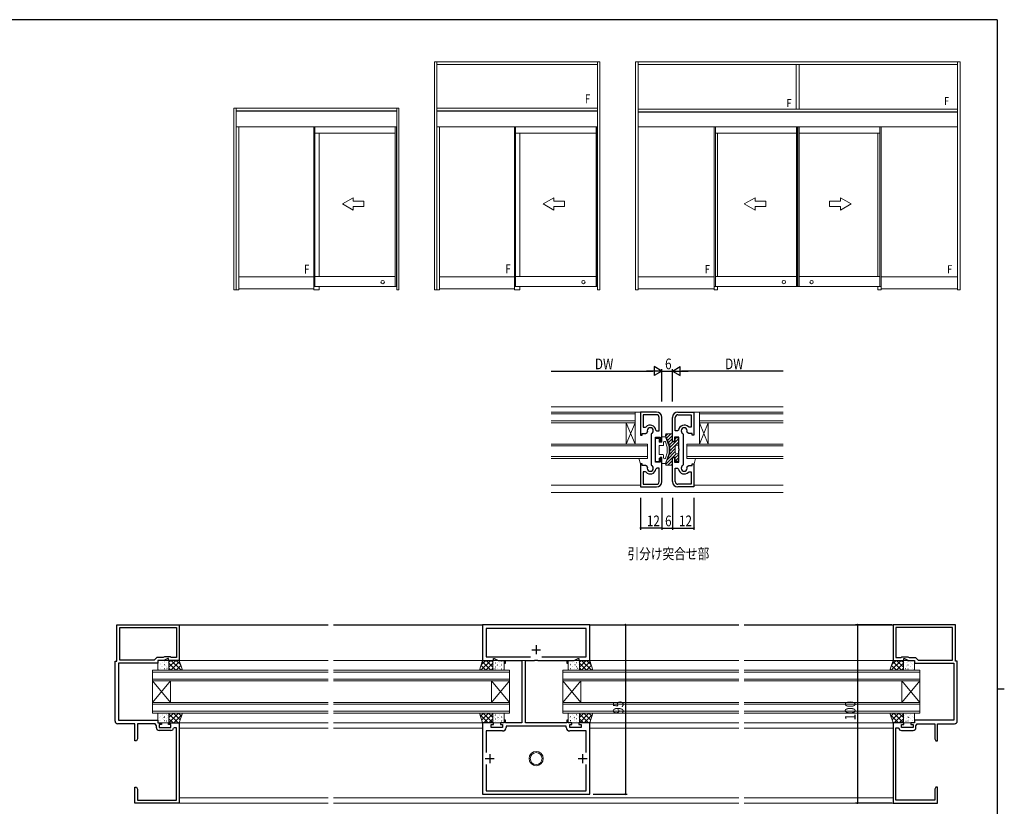
# Model space of a CAD drawing. Extents: x 0 to 1133, y 0 to 806.
# Drawn here: x 556 to 1108, y 361 to 802 of the extents above; entities that cross this region are included whole.
import ezdxf

# ---------------------------------------------------------------- set-up
doc = ezdxf.new("R2010")
doc.units = 0
for name, color, linetype in [('USER1', 3, 'CONTINUOUS'), ('YKK_11', 7, 'CONTINUOUS'), ('YKK_12', 2, 'CONTINUOUS'), ('YKK_13', 4, 'CONTINUOUS'), ('YKK_A1', 4, 'CONTINUOUS'), ('YKK_D', 6, 'CONTINUOUS'), ('YKK_ZWAK', 7, 'CONTINUOUS')]:
    doc.layers.add(name, color=color, linetype=linetype)
doc.styles.get("Standard").update_dxf_attribs({"font": 'ROMANS.SHX', "bigfont": 'EXTFONT.SHX'})

# ---------------------------------------------------------------- blocks, each defined once
blk = doc.blocks.new('A201')
at = {"layer": 'YKK_ZWAK', "color": 254, "linetype": 'Continuous'}
for p, q in [((571, 410), (21, 410)), ((571, 410), (571, 35)), ((571, 222.5), (573, 222.5))]:
    blk.add_line(p, q, dxfattribs=at)

msp = doc.modelspace()

# ---------------------------------------------------------------- linework, layer by layer
at = {"layer": 'YKK_11', "color": 7, "linetype": 'Continuous', "lineweight": 30, "ltscale": 0.5}
for p, q in [((904.09, 582.08), (904.09, 569.08)), ((913.09, 582.08), (904.09, 582.08)), ((905.59, 580.58), (905.59, 573.58)), ((913.09, 580.58), (905.59, 580.58)), ((925.09, 582.08), (934.09, 582.08)), ((925.09, 580.58), (932.59, 580.58)), ((932.59, 580.58), (932.59, 573.58)), ((934.09, 582.08), (934.09, 569.08)), ((914.59, 571.58), (914.59, 579.08)), ((914.59, 571.58), (914.59, 579.08)), ((916.09, 565.58), (916.09, 579.08)), ((922.09, 565.58), (922.09, 579.08)), ((923.59, 571.58), (923.59, 579.08)), ((923.59, 571.58), (923.59, 579.08)), ((904.09, 569.08), (905.09, 569.08)), ((905.09, 570.08), (906.99, 570.08)), ((905.09, 569.08), (905.09, 570.08)), ((905.59, 573.58), (906.86, 573.58)), ((906.86, 573.58), (907.23, 573.74)), ((906.99, 570.08), (907.87, 570.59)), ((907.87, 570.59), (908, 570.96)), ((910.27, 570.02), (910.09, 569.74)), ((910.09, 569.74), (910.09, 552.41)), ((912.76, 572.01), (913.25, 571.58)), ((913.25, 571.58), (914.59, 571.58)), ((924.92, 571.58), (923.59, 571.58)), ((925.42, 572.01), (924.92, 571.58)), ((927.91, 570.02), (928.09, 569.74)), ((928.09, 569.74), (928.09, 552.41)), ((930.3, 570.59), (930.17, 570.96)), ((931.18, 570.08), (930.3, 570.59)), ((931.31, 573.58), (930.95, 573.74)), ((933.09, 570.08), (931.18, 570.08)), ((932.59, 573.58), (931.31, 573.58)), ((933.09, 569.08), (933.09, 570.08)), ((934.09, 569.08), (933.09, 569.08)), ((912.59, 568.08), (915.09, 568.08)), ((912.59, 561.53), (912.59, 568.08)), ((915.09, 568.08), (915.09, 565.58)), ((915.09, 565.58), (916.09, 565.58)), ((923.09, 565.58), (922.09, 565.58)), ((923.09, 568.08), (923.09, 565.58)), ((925.59, 568.08), (923.09, 568.08)), ((925.59, 561.53), (925.59, 568.08)), ((912.47, 561.35), (912.59, 561.53)), ((912.47, 560.8), (912.47, 561.35)), ((912.59, 560.62), (912.47, 560.8)), ((912.59, 554.08), (912.59, 560.62)), ((925.71, 561.35), (925.59, 561.53)), ((925.59, 560.62), (925.71, 560.8)), ((925.59, 554.08), (925.59, 560.62)), ((925.71, 560.8), (925.71, 561.35)), ((904.09, 553.08), (904.09, 540.08)), ((905.09, 553.08), (904.09, 553.08)), ((905.09, 552.08), (905.09, 553.08)), ((906.99, 552.08), (905.09, 552.08)), ((907.87, 551.57), (906.99, 552.08)), ((910.09, 552.41), (910.27, 552.13)), ((915.09, 554.08), (912.59, 554.08)), ((915.09, 556.58), (915.09, 554.08)), ((916.09, 556.58), (915.09, 556.58)), ((916.09, 543.08), (916.09, 556.58)), ((922.09, 556.58), (923.09, 556.58)), ((922.09, 543.08), (922.09, 556.58)), ((923.09, 556.58), (923.09, 554.08)), ((923.09, 554.08), (925.59, 554.08)), ((928.09, 552.41), (927.91, 552.13)), ((930.3, 551.57), (931.18, 552.08)), ((931.18, 552.08), (933.09, 552.08)), ((933.09, 553.08), (934.09, 553.08)), ((933.09, 552.08), (933.09, 553.08)), ((934.09, 553.08), (934.09, 540.08)), ((905.59, 548.58), (905.59, 541.58)), ((906.86, 548.58), (905.59, 548.58)), ((907.23, 548.41), (906.86, 548.58)), ((908, 551.2), (907.87, 551.57)), ((913.25, 550.58), (912.76, 550.14)), ((914.59, 550.58), (913.25, 550.58)), ((914.59, 543.08), (914.59, 550.58)), ((923.59, 550.58), (924.92, 550.58)), ((923.59, 543.08), (923.59, 550.58)), ((924.92, 550.58), (925.42, 550.14)), ((930.17, 551.2), (930.3, 551.57)), ((930.95, 548.41), (931.31, 548.58)), ((931.31, 548.58), (932.59, 548.58)), ((932.59, 548.58), (932.59, 541.58)), ((905.59, 541.58), (913.09, 541.58)), ((905.59, 541.58), (913.09, 541.58)), ((932.59, 541.58), (925.09, 541.58)), ((932.59, 541.58), (925.09, 541.58)), ((904.09, 540.08), (913.09, 540.08)), ((934.09, 540.08), (925.09, 540.08)), ((610.64, 462.87), (645.64, 462.87)), ((610.64, 442.37), (610.64, 462.87)), ((612.27, 443), (612.27, 461.24)), ((612.27, 461.24), (644.01, 461.24)), ((612.27, 461.24), (644.01, 461.24)), ((644.01, 461.24), (644.01, 444.5)), ((645.64, 462.87), (645.64, 442.87)), ((815.64, 462.77), (815.64, 442.87)), ((875.64, 462.77), (815.64, 462.77)), ((817.57, 460.84), (817.57, 444.8)), ((873.71, 460.84), (817.57, 460.84)), ((873.71, 444.8), (873.71, 460.84)), ((875.64, 442.87), (875.64, 462.77)), ((1045.64, 462.87), (1045.64, 442.87)), ((1080.64, 462.87), (1045.64, 462.87)), ((1047.27, 461.24), (1047.27, 444.5)), ((1079.01, 461.24), (1047.27, 461.24)), ((1079.01, 461.24), (1047.27, 461.24)), ((1079.01, 443), (1079.01, 461.24)), ((1080.64, 442.37), (1080.64, 462.87)), ((843.14, 448.87), (848.14, 448.87)), ((845.64, 451.37), (845.64, 446.37)), ((609.64, 442.37), (610.64, 442.37)), ((609.64, 408.87), (609.64, 442.37)), ((631.64, 443), (612.27, 443)), ((633.14, 444.5), (631.64, 443)), ((636.64, 444.5), (633.14, 444.5)), ((633.64, 442.87), (633.64, 441.37)), ((637, 442.87), (633.64, 442.87)), ((637.43, 444.87), (636.64, 444.5)), ((639.14, 443.87), (637, 442.87)), ((640.64, 444.87), (637.43, 444.87)), ((639.64, 443.87), (639.14, 443.87)), ((639.64, 442.87), (639.64, 443.87)), ((645.64, 442.87), (639.64, 442.87)), ((641.01, 444.5), (640.64, 444.87)), ((644.01, 444.5), (641.01, 444.5)), ((815.64, 442.87), (821.64, 442.87)), ((817.57, 444.8), (819.99, 444.8)), ((819.99, 444.8), (820.14, 444.87)), ((820.14, 444.87), (824.56, 444.87)), ((821.64, 443.87), (822.14, 443.87)), ((821.64, 442.87), (821.64, 443.87)), ((822.14, 443.87), (824.29, 442.87)), ((824.29, 442.87), (827.64, 442.87)), ((824.56, 444.87), (824.71, 444.8)), ((824.71, 444.8), (842.48, 444.8)), ((827.64, 442.87), (827.64, 441.37)), ((828.44, 442.87), (837.64, 442.87)), ((828.44, 441.37), (828.44, 442.87)), ((837.64, 442.87), (837.64, 407.87)), ((839.64, 442.87), (844.68, 442.87)), ((839.64, 407.87), (839.64, 442.87)), ((844.68, 442.87), (844.87, 442.99)), ((844.87, 442.99), (845.42, 442.99)), ((845.42, 442.99), (845.6, 442.87)), ((845.6, 442.87), (845.68, 442.87)), ((845.68, 442.87), (845.87, 442.99)), ((845.87, 442.99), (846.42, 442.99)), ((846.42, 442.99), (846.6, 442.87)), ((846.6, 442.87), (862.84, 442.87)), ((848.81, 444.8), (866.57, 444.8)), ((848.81, 444.8), (866.57, 444.8)), ((862.84, 442.87), (862.84, 441.37)), ((863.64, 442.87), (867, 442.87)), ((863.64, 441.37), (863.64, 442.87)), ((866.57, 444.8), (866.72, 444.87)), ((866.72, 444.87), (871.14, 444.87)), ((867, 442.87), (869.14, 443.87)), ((869.14, 443.87), (869.64, 443.87)), ((869.64, 443.87), (869.64, 442.87)), ((869.64, 442.87), (875.64, 442.87)), ((871.14, 444.87), (871.29, 444.8)), ((871.29, 444.8), (873.71, 444.8)), ((1045.64, 442.87), (1051.64, 442.87)), ((1047.27, 444.5), (1050.27, 444.5)), ((1050.27, 444.5), (1050.64, 444.87)), ((1050.64, 444.87), (1053.85, 444.87)), ((1051.64, 443.87), (1052.14, 443.87)), ((1051.64, 442.87), (1051.64, 443.87)), ((1052.14, 443.87), (1054.29, 442.87)), ((1053.85, 444.87), (1054.65, 444.5)), ((1054.29, 442.87), (1057.64, 442.87)), ((1054.65, 444.5), (1058.14, 444.5)), ((1057.64, 442.87), (1057.64, 441.37)), ((1058.14, 444.5), (1059.64, 443)), ((1059.64, 443), (1079.01, 443)), ((1081.64, 442.37), (1080.64, 442.37)), ((1081.64, 408.87), (1081.64, 442.37)), ((611.64, 441.37), (611.64, 409.37)), ((633.64, 441.37), (611.64, 441.37)), ((827.64, 441.37), (828.44, 441.37)), ((862.84, 441.37), (863.64, 441.37)), ((1057.64, 441.37), (1079.64, 441.37)), ((1079.64, 441.37), (1079.64, 409.37)), ((611.64, 409.37), (633.64, 409.37)), ((633.64, 409.37), (633.64, 407.87)), ((827.64, 409.37), (827.64, 407.87)), ((828.44, 409.37), (827.64, 409.37)), ((828.44, 407.87), (828.44, 409.37)), ((862.84, 409.37), (862.84, 407.87)), ((863.64, 409.37), (862.84, 409.37)), ((863.64, 407.87), (863.64, 409.37)), ((1057.64, 409.37), (1057.64, 407.87)), ((1079.64, 409.37), (1057.64, 409.37)), ((620.64, 407.37), (611.14, 407.37)), ((620.64, 397.87), (620.64, 407.37)), ((622.27, 407.37), (622.27, 398.96)), ((632.04, 407.37), (622.27, 407.37)), ((632.81, 406.27), (632.04, 407.37)), ((632.81, 405.14), (632.81, 406.27)), ((633.64, 407.87), (635.64, 407.87)), ((640.97, 403.64), (634.31, 403.64)), ((634.44, 406.87), (634.44, 405.27)), ((635.64, 406.87), (634.44, 406.87)), ((634.44, 405.27), (640.84, 405.27)), ((635.64, 407.87), (635.64, 406.87)), ((639.64, 407.87), (645.64, 407.87)), ((639.64, 406.87), (639.64, 407.87)), ((640.84, 406.87), (639.64, 406.87)), ((640.84, 405.27), (640.84, 406.87)), ((642.75, 405.17), (642.46, 404.91)), ((644.01, 405.17), (642.75, 405.17)), ((644.01, 399.33), (644.01, 405.17)), ((645.64, 407.87), (645.64, 362.87)), ((815.64, 407.87), (815.64, 367.87)), ((821.64, 407.87), (815.64, 407.87)), ((817.57, 403.34), (817.57, 391.22)), ((826.77, 403.34), (817.57, 403.34)), ((820.44, 406.87), (821.64, 406.87)), ((820.44, 405.27), (820.44, 406.87)), ((826.84, 405.27), (820.44, 405.27)), ((821.64, 406.87), (821.64, 407.87)), ((825.64, 407.87), (825.64, 406.87)), ((827.64, 407.87), (825.64, 407.87)), ((825.64, 406.87), (826.84, 406.87)), ((826.84, 406.87), (826.84, 405.27)), ((837.64, 407.87), (828.44, 407.87)), ((828.77, 405.94), (828.77, 405.34)), ((862.51, 405.94), (828.77, 405.94)), ((862.84, 407.87), (839.64, 407.87)), ((862.51, 405.34), (862.51, 405.94)), ((865.64, 407.87), (863.64, 407.87)), ((864.44, 406.87), (865.64, 406.87)), ((864.44, 405.27), (864.44, 406.87)), ((870.84, 405.27), (864.44, 405.27)), ((873.71, 403.34), (864.51, 403.34)), ((865.64, 406.87), (865.64, 407.87)), ((869.64, 407.87), (869.64, 406.87)), ((875.64, 407.87), (869.64, 407.87)), ((869.64, 406.87), (870.84, 406.87)), ((870.84, 406.87), (870.84, 405.27)), ((873.71, 391.22), (873.71, 403.34)), ((875.64, 367.87), (875.64, 407.87)), ((1051.64, 407.87), (1045.64, 407.87)), ((1045.64, 407.87), (1045.64, 362.87)), ((1047.27, 405.17), (1048.53, 405.17)), ((1047.27, 399.33), (1047.27, 405.17)), ((1048.53, 405.17), (1048.83, 404.91)), ((1050.31, 403.64), (1056.97, 403.64)), ((1050.44, 406.87), (1051.64, 406.87)), ((1050.44, 405.27), (1050.44, 406.87)), ((1056.84, 405.27), (1050.44, 405.27)), ((1051.64, 406.87), (1051.64, 407.87)), ((1055.64, 407.87), (1055.64, 406.87)), ((1057.64, 407.87), (1055.64, 407.87)), ((1055.64, 406.87), (1056.84, 406.87)), ((1056.84, 406.87), (1056.84, 405.27)), ((1058.47, 406.27), (1059.24, 407.37)), ((1058.47, 405.14), (1058.47, 406.27)), ((1059.24, 407.37), (1069.01, 407.37)), ((1069.01, 407.37), (1069.01, 398.96)), ((1070.64, 407.37), (1080.14, 407.37)), ((1070.64, 397.87), (1070.64, 407.37)), ((621.64, 397.87), (620.64, 397.87)), ((622.27, 398.96), (621.64, 397.87)), ((644.13, 399.14), (644.01, 399.33)), ((644.01, 398.41), (644.13, 398.59)), ((644.01, 392.33), (644.01, 398.41)), ((644.13, 398.59), (644.13, 399.14)), ((1047.15, 399.14), (1047.27, 399.33)), ((1047.15, 398.59), (1047.15, 399.14)), ((1047.27, 398.41), (1047.15, 398.59)), ((1047.27, 392.33), (1047.27, 398.41)), ((1069.01, 398.96), (1069.64, 397.87)), ((1069.64, 397.87), (1070.64, 397.87)), ((644.13, 392.14), (644.01, 392.33)), ((644.13, 391.59), (644.13, 392.14)), ((1047.15, 392.14), (1047.27, 392.33)), ((1047.15, 391.59), (1047.15, 392.14)), ((644.01, 391.41), (644.13, 391.59)), ((644.01, 388.33), (644.01, 391.41)), ((644.13, 388.14), (644.01, 388.33)), ((644.01, 387.41), (644.13, 387.59)), ((644.01, 364.5), (644.01, 387.41)), ((644.13, 387.59), (644.13, 388.14)), ((817.14, 387.87), (822.14, 387.87)), ((819.64, 390.37), (819.64, 385.37)), ((869.14, 387.87), (874.14, 387.87)), ((871.64, 390.37), (871.64, 385.37)), ((1047.27, 391.41), (1047.15, 391.59)), ((1047.15, 388.14), (1047.27, 388.33)), ((1047.15, 387.59), (1047.15, 388.14)), ((1047.27, 387.41), (1047.15, 387.59)), ((1047.27, 388.33), (1047.27, 391.41)), ((1047.27, 364.5), (1047.27, 387.41)), ((817.57, 384.52), (817.57, 369.8)), ((817.57, 384.52), (817.57, 369.8)), ((873.71, 369.8), (873.71, 384.52)), ((620.64, 371.87), (621.64, 371.87)), ((620.64, 368.83), (620.64, 371.87)), ((621.64, 371.87), (622.27, 370.78)), ((622.27, 370.78), (622.27, 364.5)), ((817.57, 369.8), (873.71, 369.8)), ((1069.64, 371.87), (1069.01, 370.78)), ((1069.01, 370.78), (1069.01, 364.5)), ((1070.64, 371.87), (1069.64, 371.87)), ((1070.64, 368.83), (1070.64, 371.87)), ((620.76, 368.64), (620.64, 368.83)), ((620.64, 367.91), (620.76, 368.09)), ((620.64, 367.83), (620.64, 367.91)), ((620.76, 367.64), (620.64, 367.83)), ((620.64, 366.91), (620.76, 367.09)), ((620.64, 362.87), (620.64, 366.91)), ((620.76, 368.09), (620.76, 368.64)), ((620.76, 367.09), (620.76, 367.64)), ((622.27, 364.5), (644.01, 364.5)), ((815.64, 367.87), (875.64, 367.87)), ((1069.01, 364.5), (1047.27, 364.5)), ((1070.52, 368.64), (1070.64, 368.83)), ((1070.52, 368.09), (1070.52, 368.64)), ((1070.64, 367.91), (1070.52, 368.09)), ((1070.52, 367.64), (1070.64, 367.83)), ((1070.52, 367.09), (1070.52, 367.64)), ((1070.64, 366.91), (1070.52, 367.09)), ((1070.64, 367.83), (1070.64, 367.91)), ((1070.64, 362.87), (1070.64, 366.91)), ((645.64, 362.87), (620.64, 362.87)), ((1045.64, 362.87), (1070.64, 362.87))]:
    msp.add_line(p, q, dxfattribs=at)
for centre, radius, start, end in [((913.09, 579.08), 3, 0, 90), ((913.09, 579.08), 1.5, 0, 90), ((925.09, 579.08), 3, 90, 180), ((925.09, 579.08), 1.5, 90, 180), ((909.59, 571.58), 3.2, 7.7664, 137.4934), ((928.59, 571.58), 3.2, 42.5066, 172.2336), ((909.59, 571.58), 1.7, 293.5782, 201.3731), ((928.59, 571.58), 1.7, 338.6269, 246.4218), ((909.59, 550.58), 1.7, 158.6269, 66.4218), ((928.59, 550.58), 1.7, 113.5782, 21.3731), ((909.59, 550.58), 3.2, 222.5066, 352.2336), ((928.59, 550.58), 3.2, 187.7664, 317.4934), ((913.09, 543.08), 1.5, 270, 360), ((913.09, 543.08), 3, 270, 360), ((925.09, 543.08), 3, 180, 270), ((925.09, 543.08), 1.5, 180, 270), ((611.14, 408.87), 1.5, 180, 270), ((1080.14, 408.87), 1.5, 270, 360), ((634.31, 405.14), 1.5, 180, 270), ((640.97, 405.14), 1.5, 270, 351.3731), ((826.77, 405.34), 2, 270, 360), ((864.51, 405.34), 2, 180, 270), ((1050.31, 405.14), 1.5, 188.6269, 270), ((1056.97, 405.14), 1.5, 270, 360)]:
    msp.add_arc(centre, radius, start, end, dxfattribs=at)
at = {"layer": 'YKK_12', "color": 2, "linetype": 'Continuous', "lineweight": 13}
for p, q in [((984.09, 585.08), (854.09, 585.08)), ((854.09, 582.08), (901.09, 582.08)), ((854.09, 581.08), (901.09, 581.08)), ((901.09, 576.08), (901.09, 582.08)), ((937.09, 576.08), (937.09, 582.08)), ((937.09, 582.08), (984.09, 582.08)), ((937.09, 581.08), (984.09, 581.08)), ((901.09, 577.08), (854.09, 577.08)), ((854.09, 576.08), (901.09, 576.08)), ((896.09, 564.08), (896.09, 576.08)), ((896.09, 564.08), (901.09, 576.08)), ((901.09, 564.08), (896.09, 576.08)), ((901.09, 576.08), (901.09, 564.08)), ((984.09, 577.08), (937.09, 577.08)), ((937.09, 576.08), (937.09, 564.08)), ((937.09, 576.08), (984.09, 576.08)), ((942.09, 564.08), (937.09, 576.08)), ((937.09, 564.08), (942.09, 576.08)), ((942.09, 564.08), (942.09, 576.08)), ((854.09, 564.08), (908.09, 564.08)), ((854.09, 563.08), (908.09, 563.08)), ((908.09, 556.08), (908.09, 564.08)), ((930.09, 556.08), (930.09, 564.08)), ((930.09, 564.08), (984.09, 564.08)), ((930.09, 563.08), (984.09, 563.08)), ((908.09, 557.08), (854.09, 557.08)), ((908.09, 556.08), (854.09, 556.08)), ((984.09, 557.08), (930.09, 557.08)), ((984.09, 556.08), (930.09, 556.08)), ((854.09, 541.08), (904.09, 541.08)), ((984.09, 541.08), (934.09, 541.08)), ((984.09, 537.08), (854.09, 537.08))]:
    msp.add_line(p, q, dxfattribs=at)
at = {"layer": 'YKK_12', "color": 2, "linetype": 'Continuous', "lineweight": 13, "ltscale": 1.5}
for p, q in [((645.64, 462.87), (729.14, 462.87)), ((645.64, 462.67), (729.14, 462.67)), ((732.14, 462.87), (959.14, 462.87)), ((815.72, 462.67), (732.14, 462.67)), ((875.57, 462.67), (959.14, 462.67)), ((1045.64, 462.87), (962.14, 462.87)), ((1045.64, 462.67), (962.14, 462.67)), ((645.64, 442.87), (729.14, 442.87)), ((732.14, 442.87), (959.14, 442.87)), ((1045.64, 442.87), (962.14, 442.87)), ((630.64, 431.37), (630.64, 437.37)), ((630.64, 437.37), (729.14, 437.37)), ((630.64, 436.37), (729.14, 436.37)), ((830.64, 437.37), (732.14, 437.37)), ((830.64, 436.37), (732.14, 436.37)), ((830.64, 437.37), (830.64, 431.37)), ((860.64, 437.37), (860.64, 431.37)), ((860.64, 437.37), (959.14, 437.37)), ((860.64, 436.37), (959.14, 436.37)), ((1060.64, 437.37), (962.14, 437.37)), ((1060.64, 436.37), (962.14, 436.37)), ((1060.64, 431.37), (1060.64, 437.37)), ((630.64, 432.37), (729.14, 432.37)), ((630.64, 431.37), (630.64, 419.37)), ((630.64, 431.37), (640.64, 419.37)), ((630.64, 419.37), (640.64, 431.37)), ((630.64, 431.37), (729.14, 431.37)), ((640.64, 431.37), (640.64, 419.37)), ((830.64, 432.37), (732.14, 432.37)), ((830.64, 431.37), (732.14, 431.37)), ((820.64, 431.37), (820.64, 419.37)), ((830.64, 431.37), (820.64, 419.37)), ((830.64, 419.37), (820.64, 431.37)), ((830.64, 431.37), (830.64, 419.37)), ((860.64, 432.37), (959.14, 432.37)), ((860.64, 431.37), (860.64, 419.37)), ((860.64, 431.37), (870.64, 419.37)), ((860.64, 419.37), (870.64, 431.37)), ((860.64, 431.37), (959.14, 431.37)), ((870.64, 431.37), (870.64, 419.37)), ((1060.64, 432.37), (962.14, 432.37)), ((1060.64, 431.37), (962.14, 431.37)), ((1050.64, 431.37), (1050.64, 419.37)), ((1060.64, 431.37), (1050.64, 419.37)), ((1060.64, 419.37), (1050.64, 431.37)), ((1060.64, 431.37), (1060.64, 419.37)), ((630.64, 413.37), (630.64, 419.37)), ((630.64, 419.37), (729.14, 419.37)), ((630.64, 418.37), (729.14, 418.37)), ((630.64, 414.37), (729.14, 414.37)), ((830.64, 419.37), (732.14, 419.37)), ((830.64, 418.37), (732.14, 418.37)), ((830.64, 414.37), (732.14, 414.37)), ((830.64, 419.37), (830.64, 413.37)), ((860.64, 419.37), (860.64, 413.37)), ((860.64, 419.37), (959.14, 419.37)), ((860.64, 418.37), (959.14, 418.37)), ((860.64, 414.37), (959.14, 414.37)), ((1060.64, 419.37), (962.14, 419.37)), ((1060.64, 418.37), (962.14, 418.37)), ((1060.64, 414.37), (962.14, 414.37)), ((1060.64, 413.37), (1060.64, 419.37)), ((630.64, 413.37), (729.14, 413.37)), ((830.64, 413.37), (732.14, 413.37)), ((860.64, 413.37), (959.14, 413.37)), ((1060.64, 413.37), (962.14, 413.37)), ((645.64, 407.87), (729.14, 407.87)), ((645.64, 404.87), (729.14, 404.87)), ((815.64, 407.87), (732.14, 407.87)), ((815.64, 404.87), (732.14, 404.87)), ((875.64, 407.87), (959.14, 407.87)), ((875.64, 404.87), (959.14, 404.87)), ((1045.64, 407.87), (962.14, 407.87)), ((1045.64, 404.87), (962.14, 404.87)), ((645.64, 365.87), (729.14, 365.87)), ((732.14, 365.87), (959.14, 365.87)), ((1045.64, 365.87), (962.14, 365.87)), ((645.64, 362.87), (729.14, 362.87)), ((732.14, 362.87), (959.14, 362.87)), ((1045.64, 362.87), (962.14, 362.87))]:
    msp.add_line(p, q, dxfattribs=at)
at = {"layer": 'YKK_13', "color": 4, "linetype": 'Continuous', "lineweight": 13}
for p, q in [((904.39, 582.08), (901.09, 582.08)), ((933.79, 582.08), (937.09, 582.08)), ((918.09, 569.38), (918.09, 568.88)), ((918.09, 568.88), (920.59, 563.33)), ((922.09, 569.88), (918.59, 569.88)), ((922.09, 569.88), (922.09, 565.38)), ((912.59, 554.28), (912.59, 567.28)), ((914.59, 567.28), (912.59, 567.28)), ((914.59, 565.28), (914.59, 567.28)), ((914.59, 565.28), (916.09, 565.28)), ((914.59, 563.28), (916.59, 563.28)), ((914.59, 558.28), (914.59, 563.28)), ((916.09, 568.28), (918.09, 568.28)), ((916.09, 565.28), (916.09, 568.28)), ((917.09, 563.78), (917.09, 565.15)), ((919.09, 562.36), (918.06, 565.31)), ((918.09, 568.28), (920.09, 562.53)), ((920.59, 558.83), (920.59, 563.33)), ((923.59, 565.38), (922.09, 565.38)), ((923.59, 567.58), (923.59, 565.38)), ((925.59, 567.58), (923.59, 567.58)), ((925.59, 563.58), (924.59, 563.58)), ((925.59, 567.58), (925.59, 563.58)), ((914.59, 558.28), (916.59, 558.28)), ((917.09, 556.41), (917.09, 557.78)), ((919.09, 559.2), (918.06, 556.24)), ((920.09, 559.03), (918.09, 553.28)), ((920.59, 558.83), (918.09, 553.28)), ((919.09, 559.17), (919.09, 562.36)), ((920.09, 562.53), (920.09, 559.03)), ((923.59, 562.58), (923.59, 561.08)), ((923.59, 559.58), (923.59, 561.08)), ((925.59, 558.58), (924.59, 558.58)), ((925.59, 554.58), (925.59, 558.58)), ((904.07, 553.08), (903.27, 556.08)), ((914.59, 554.28), (912.59, 554.28)), ((914.59, 554.28), (914.59, 556.28)), ((914.59, 556.28), (916.09, 556.28)), ((916.09, 553.28), (916.09, 556.28)), ((918.09, 553.28), (916.09, 553.28)), ((918.09, 552.78), (918.09, 553.28)), ((922.09, 552.28), (918.59, 552.28)), ((922.09, 556.78), (922.09, 552.28)), ((923.59, 556.78), (922.09, 556.78)), ((923.59, 554.58), (923.59, 556.78)), ((925.59, 554.58), (923.59, 554.58)), ((934.1, 553.08), (934.9, 556.08))]:
    msp.add_line(p, q, dxfattribs=at)
at = {"layer": 'YKK_13', "color": 4}
for p, q in [((918.19, 568.65), (919.41, 569.88)), ((918.74, 567.44), (921.18, 569.88)), ((919.28, 566.22), (922.09, 569.02)), ((919.83, 565), (922.09, 567.25)), ((920.38, 563.78), (922.09, 565.48)), ((920.59, 562.22), (925.59, 567.22)), ((921.21, 561.08), (925.59, 565.45)), ((923.59, 566.98), (924.18, 567.58)), ((925.48, 563.58), (925.59, 563.68)), ((919.02, 555.34), (923.59, 559.91)), ((920.47, 558.56), (922.98, 561.08)), ((920.59, 560.45), (921.21, 561.08)), ((922.22, 556.78), (924.13, 558.69)), ((922.98, 561.08), (923.59, 561.68)), ((923.59, 556.38), (925.59, 558.38)), ((918.1, 552.66), (922.09, 556.64)), ((919.49, 552.28), (922.09, 554.88)), ((921.25, 552.28), (922.09, 553.11)), ((923.59, 554.61), (925.59, 556.61)), ((925.32, 554.58), (925.59, 554.84)), ((633.79, 441.44), (633.75, 441.44)), ((635, 442.65), (634.96, 442.65)), ((636.07, 441.44), (636.03, 441.44)), ((637.28, 442.65), (637.24, 442.65)), ((637.38, 441.96), (637.37, 441.96)), ((638.35, 441.44), (638.31, 441.44)), ((639.43, 441.77), (639.36, 441.73)), ((639.44, 442.69), (639.43, 442.69)), ((639.56, 442.65), (639.52, 442.65)), ((643.64, 442.87), (639.86, 439.08)), ((640.81, 442.87), (639.86, 441.91)), ((645.84, 442.24), (640.97, 437.37)), ((641.11, 442.87), (646.61, 437.37)), ((643.94, 442.87), (646.43, 440.38)), ((820.18, 442.87), (814.68, 437.37)), ((817.35, 442.87), (814.86, 440.38)), ((815.44, 442.24), (820.31, 437.37)), ((817.64, 442.87), (821.43, 439.08)), ((820.47, 442.87), (821.43, 441.91)), ((821.72, 442.65), (821.76, 442.65)), ((821.85, 442.69), (821.85, 442.69)), ((821.86, 441.77), (821.92, 441.73)), ((822.93, 441.44), (822.97, 441.44)), ((823.9, 441.96), (823.91, 441.96)), ((824, 442.65), (824.04, 442.65)), ((825.21, 441.44), (825.25, 441.44)), ((826.28, 442.65), (826.32, 442.65)), ((827.49, 441.44), (827.53, 441.44)), ((863.79, 441.44), (863.75, 441.44)), ((865, 442.65), (864.96, 442.65)), ((866.07, 441.44), (866.03, 441.44)), ((867.28, 442.65), (867.24, 442.65)), ((867.38, 441.96), (867.37, 441.96)), ((868.35, 441.44), (868.31, 441.44)), ((869.43, 441.77), (869.36, 441.73)), ((869.44, 442.69), (869.43, 442.69)), ((869.56, 442.65), (869.52, 442.65)), ((873.64, 442.87), (869.86, 439.08)), ((870.81, 442.87), (869.86, 441.91)), ((875.84, 442.24), (870.97, 437.37)), ((871.11, 442.87), (876.61, 437.37)), ((873.94, 442.87), (876.43, 440.38)), ((1050.18, 442.87), (1044.68, 437.37)), ((1047.35, 442.87), (1044.86, 440.38)), ((1045.44, 442.24), (1050.31, 437.37)), ((1047.64, 442.87), (1051.43, 439.08)), ((1050.47, 442.87), (1051.43, 441.91)), ((1051.72, 442.65), (1051.76, 442.65)), ((1051.85, 442.69), (1051.85, 442.69)), ((1051.86, 441.77), (1051.92, 441.73)), ((1052.93, 441.44), (1052.97, 441.44)), ((1053.9, 441.96), (1053.91, 441.96)), ((1054, 442.65), (1054.04, 442.65)), ((1055.21, 441.44), (1055.25, 441.44)), ((1056.28, 442.65), (1056.32, 442.65)), ((1057.49, 441.44), (1057.53, 441.44)), ((633.81, 440.99), (633.75, 440.95)), ((633.79, 439.2), (633.75, 439.2)), ((635, 440.41), (634.96, 440.41)), ((635, 438.17), (634.96, 438.17)), ((635.04, 441.13), (635.03, 441.13)), ((635.77, 439.26), (635.77, 439.26)), ((636.07, 439.2), (636.03, 439.2)), ((637.28, 440.41), (637.24, 440.41)), ((637.28, 438.17), (637.24, 438.17)), ((637.41, 440.44), (637.35, 440.39)), ((637.83, 439.99), (637.82, 439.99)), ((638.35, 439.2), (638.31, 439.2)), ((638.31, 438.03), (638.31, 438.03)), ((638.76, 438.39), (638.7, 438.35)), ((639.56, 440.41), (639.52, 440.41)), ((639.56, 438.17), (639.52, 438.17)), ((639.86, 441.29), (643.78, 437.37)), ((639.86, 438.46), (640.95, 437.37)), ((646.52, 440.09), (643.8, 437.37)), ((647.2, 437.94), (646.63, 437.37)), ((814.09, 437.94), (814.66, 437.37)), ((814.77, 440.09), (817.49, 437.37)), ((821.43, 441.29), (817.51, 437.37)), ((821.43, 438.46), (820.33, 437.37)), ((821.72, 440.41), (821.76, 440.41)), ((821.72, 438.17), (821.76, 438.17)), ((822.52, 438.39), (822.58, 438.35)), ((822.93, 439.2), (822.97, 439.2)), ((822.97, 438.03), (822.98, 438.03)), ((823.45, 439.99), (823.46, 439.99)), ((823.87, 440.44), (823.94, 440.39)), ((824, 440.41), (824.04, 440.41)), ((824, 438.17), (824.04, 438.17)), ((825.21, 439.2), (825.25, 439.2)), ((825.51, 439.26), (825.52, 439.26)), ((826.24, 441.13), (826.25, 441.13)), ((826.28, 440.41), (826.32, 440.41)), ((826.28, 438.17), (826.32, 438.17)), ((827.48, 440.99), (827.54, 440.95)), ((827.49, 439.2), (827.53, 439.2)), ((863.81, 440.99), (863.75, 440.95)), ((863.79, 439.2), (863.75, 439.2)), ((865, 440.41), (864.96, 440.41)), ((865, 438.17), (864.96, 438.17)), ((865.04, 441.13), (865.03, 441.13)), ((865.77, 439.26), (865.77, 439.26)), ((866.07, 439.2), (866.03, 439.2)), ((867.28, 440.41), (867.24, 440.41)), ((867.28, 438.17), (867.24, 438.17)), ((867.41, 440.44), (867.35, 440.39)), ((867.83, 439.99), (867.82, 439.99)), ((868.35, 439.2), (868.31, 439.2)), ((868.31, 438.03), (868.31, 438.03)), ((868.76, 438.39), (868.7, 438.35)), ((869.56, 440.41), (869.52, 440.41)), ((869.56, 438.17), (869.52, 438.17)), ((869.86, 441.29), (873.78, 437.37)), ((869.86, 438.46), (870.95, 437.37)), ((876.52, 440.09), (873.8, 437.37)), ((877.2, 437.94), (876.63, 437.37)), ((1044.09, 437.94), (1044.66, 437.37)), ((1044.77, 440.09), (1047.49, 437.37)), ((1051.43, 441.29), (1047.51, 437.37)), ((1051.43, 438.46), (1050.33, 437.37)), ((1051.72, 440.41), (1051.76, 440.41)), ((1051.72, 438.17), (1051.76, 438.17)), ((1052.52, 438.39), (1052.58, 438.35)), ((1052.93, 439.2), (1052.97, 439.2)), ((1052.97, 438.03), (1052.98, 438.03)), ((1053.45, 439.99), (1053.46, 439.99)), ((1053.87, 440.44), (1053.94, 440.39)), ((1054, 440.41), (1054.04, 440.41)), ((1054, 438.17), (1054.04, 438.17)), ((1055.21, 439.2), (1055.25, 439.2)), ((1055.51, 439.26), (1055.52, 439.26)), ((1056.24, 441.13), (1056.25, 441.13)), ((1056.28, 440.41), (1056.32, 440.41)), ((1056.28, 438.17), (1056.32, 438.17)), ((1057.48, 440.99), (1057.54, 440.95)), ((1057.49, 439.2), (1057.53, 439.2)), ((633.79, 412.29), (633.75, 412.29)), ((633.79, 410.05), (633.75, 410.05)), ((634.34, 411.05), (634.33, 411.05)), ((634.79, 409.08), (634.78, 409.08)), ((635, 411.26), (634.96, 411.26)), ((635, 409.02), (634.96, 409.02)), ((636.07, 412.29), (636.03, 412.29)), ((636.07, 410.05), (636.03, 410.05)), ((636.39, 411.78), (636.39, 411.78)), ((636.88, 409.82), (636.87, 409.82)), ((637.06, 410.82), (637, 410.78)), ((637.28, 411.26), (637.24, 411.26)), ((637.28, 409.02), (637.24, 409.02)), ((638.35, 412.29), (638.31, 412.29)), ((638.35, 410.05), (638.31, 410.05)), ((638.41, 408.78), (638.35, 408.74)), ((638.49, 412.52), (638.48, 412.52)), ((639.08, 412.15), (639.01, 412.11)), ((639.22, 410.65), (639.21, 410.65)), ((639.56, 411.26), (639.52, 411.26)), ((639.56, 409.02), (639.52, 409.02)), ((639.67, 408.68), (639.66, 408.68)), ((645.25, 413.37), (639.86, 407.97)), ((642.43, 413.37), (639.86, 410.8)), ((639.86, 413.01), (644.99, 407.87)), ((639.86, 410.18), (642.17, 407.87)), ((642.32, 413.37), (646.16, 409.53)), ((647.05, 412.34), (642.58, 407.87)), ((645.15, 413.37), (646.84, 411.68)), ((814.23, 412.34), (818.7, 407.87)), ((816.13, 413.37), (814.44, 411.68)), ((818.96, 413.37), (815.12, 409.53)), ((816.03, 413.37), (821.43, 407.97)), ((821.43, 413.01), (816.29, 407.87)), ((818.86, 413.37), (821.43, 410.8)), ((821.43, 410.18), (819.12, 407.87)), ((821.62, 408.68), (821.62, 408.68)), ((821.72, 411.26), (821.76, 411.26)), ((821.72, 409.02), (821.76, 409.02)), ((822.07, 410.65), (822.07, 410.65)), ((822.21, 412.15), (822.27, 412.11)), ((822.8, 412.52), (822.8, 412.52)), ((822.87, 408.78), (822.93, 408.74)), ((822.93, 412.29), (822.97, 412.29)), ((822.93, 410.05), (822.97, 410.05)), ((824, 411.26), (824.04, 411.26)), ((824, 409.02), (824.04, 409.02)), ((824.22, 410.82), (824.29, 410.78)), ((824.41, 409.82), (824.41, 409.82)), ((824.89, 411.78), (824.9, 411.78)), ((825.21, 412.29), (825.25, 412.29)), ((825.21, 410.05), (825.25, 410.05)), ((826.28, 411.26), (826.32, 411.26)), ((826.28, 409.02), (826.32, 409.02)), ((826.5, 409.08), (826.51, 409.08)), ((826.95, 411.05), (826.95, 411.05)), ((827.49, 412.29), (827.53, 412.29)), ((827.49, 410.05), (827.53, 410.05)), ((863.79, 412.29), (863.75, 412.29)), ((863.79, 410.05), (863.75, 410.05)), ((864.34, 411.05), (864.33, 411.05)), ((864.79, 409.08), (864.78, 409.08)), ((865, 411.26), (864.96, 411.26)), ((865, 409.02), (864.96, 409.02)), ((866.07, 412.29), (866.03, 412.29)), ((866.07, 410.05), (866.03, 410.05)), ((866.39, 411.78), (866.39, 411.78)), ((866.88, 409.82), (866.87, 409.82)), ((867.06, 410.82), (867, 410.78)), ((867.28, 411.26), (867.24, 411.26)), ((867.28, 409.02), (867.24, 409.02)), ((868.35, 412.29), (868.31, 412.29)), ((868.35, 410.05), (868.31, 410.05)), ((868.41, 408.78), (868.35, 408.74)), ((868.49, 412.52), (868.48, 412.52)), ((869.08, 412.15), (869.01, 412.11)), ((869.22, 410.65), (869.21, 410.65)), ((869.56, 411.26), (869.52, 411.26)), ((869.56, 409.02), (869.52, 409.02)), ((869.67, 408.68), (869.66, 408.68)), ((875.25, 413.37), (869.86, 407.97)), ((872.43, 413.37), (869.86, 410.8)), ((869.86, 413.01), (874.99, 407.87)), ((869.86, 410.18), (872.17, 407.87)), ((872.32, 413.37), (876.16, 409.53)), ((877.05, 412.34), (872.58, 407.87)), ((875.15, 413.37), (876.84, 411.68)), ((1044.23, 412.34), (1048.7, 407.87)), ((1046.13, 413.37), (1044.44, 411.68)), ((1048.96, 413.37), (1045.12, 409.53)), ((1046.03, 413.37), (1051.43, 407.97)), ((1051.43, 413.01), (1046.29, 407.87)), ((1048.86, 413.37), (1051.43, 410.8)), ((1051.43, 410.18), (1049.12, 407.87)), ((1051.62, 408.68), (1051.62, 408.68)), ((1051.72, 411.26), (1051.76, 411.26)), ((1051.72, 409.02), (1051.76, 409.02)), ((1052.07, 410.65), (1052.07, 410.65)), ((1052.21, 412.15), (1052.27, 412.11)), ((1052.8, 412.52), (1052.8, 412.52)), ((1052.87, 408.78), (1052.93, 408.74)), ((1052.93, 412.29), (1052.97, 412.29)), ((1052.93, 410.05), (1052.97, 410.05)), ((1054, 411.26), (1054.04, 411.26)), ((1054, 409.02), (1054.04, 409.02)), ((1054.22, 410.82), (1054.29, 410.78)), ((1054.41, 409.82), (1054.41, 409.82)), ((1054.89, 411.78), (1054.9, 411.78)), ((1055.21, 412.29), (1055.25, 412.29)), ((1055.21, 410.05), (1055.25, 410.05)), ((1056.28, 411.26), (1056.32, 411.26)), ((1056.28, 409.02), (1056.32, 409.02)), ((1056.5, 409.08), (1056.51, 409.08)), ((1056.95, 411.05), (1056.95, 411.05)), ((1057.49, 412.29), (1057.53, 412.29)), ((1057.49, 410.05), (1057.53, 410.05)), ((637.61, 407.95), (637.6, 407.95)), ((645.75, 408.21), (645.41, 407.87)), ((815.54, 408.21), (815.87, 407.87)), ((823.67, 407.95), (823.68, 407.95)), ((867.61, 407.95), (867.6, 407.95)), ((875.75, 408.21), (875.41, 407.87)), ((1045.54, 408.21), (1045.87, 407.87)), ((1053.67, 407.95), (1053.68, 407.95))]:
    msp.add_line(p, q, dxfattribs=at)
at = {"layer": 'YKK_13', "color": 4, "linetype": 'Continuous', "lineweight": 13, "ltscale": 1.5}
for p, q in [((633.64, 442.37), (633.64, 437.87)), ((639.36, 442.87), (634.14, 442.87)), ((639.86, 442.87), (639.86, 437.37)), ((645.64, 442.87), (639.86, 442.87)), ((639.86, 437.87), (639.86, 442.37)), ((647.38, 437.37), (645.64, 442.87)), ((813.91, 437.37), (815.64, 442.87)), ((815.64, 442.87), (821.43, 442.87)), ((821.43, 442.87), (821.43, 437.37)), ((821.43, 437.87), (821.43, 442.37)), ((821.93, 442.87), (827.14, 442.87)), ((827.64, 442.37), (827.64, 437.87)), ((863.64, 442.37), (863.64, 437.87)), ((869.36, 442.87), (864.14, 442.87)), ((869.86, 442.87), (869.86, 437.37)), ((875.64, 442.87), (869.86, 442.87)), ((869.86, 437.87), (869.86, 442.37)), ((877.38, 437.37), (875.64, 442.87)), ((1043.91, 437.37), (1045.64, 442.87)), ((1045.64, 442.87), (1051.43, 442.87)), ((1051.43, 442.87), (1051.43, 437.37)), ((1051.43, 437.87), (1051.43, 442.37)), ((1051.93, 442.87), (1057.14, 442.87)), ((1057.64, 442.37), (1057.64, 437.87)), ((634.14, 437.37), (639.36, 437.37)), ((639.86, 437.37), (647.38, 437.37)), ((821.43, 437.37), (813.91, 437.37)), ((827.14, 437.37), (821.93, 437.37)), ((864.14, 437.37), (869.36, 437.37)), ((869.86, 437.37), (877.38, 437.37)), ((1051.43, 437.37), (1043.91, 437.37)), ((1057.14, 437.37), (1051.93, 437.37)), ((633.64, 408.37), (633.64, 412.87)), ((634.14, 413.37), (639.36, 413.37)), ((639.86, 413.37), (647.38, 413.37)), ((639.86, 407.87), (639.86, 413.37)), ((639.86, 412.87), (639.86, 408.37)), ((647.38, 413.37), (645.64, 407.87)), ((813.91, 413.37), (815.64, 407.87)), ((821.43, 413.37), (813.91, 413.37)), ((821.43, 407.87), (821.43, 413.37)), ((821.43, 412.87), (821.43, 408.37)), ((827.14, 413.37), (821.93, 413.37)), ((827.64, 408.37), (827.64, 412.87)), ((863.64, 408.37), (863.64, 412.87)), ((864.14, 413.37), (869.36, 413.37)), ((869.86, 413.37), (877.38, 413.37)), ((869.86, 407.87), (869.86, 413.37)), ((869.86, 412.87), (869.86, 408.37)), ((877.38, 413.37), (875.64, 407.87)), ((1043.91, 413.37), (1045.64, 407.87)), ((1051.43, 413.37), (1043.91, 413.37)), ((1051.43, 407.87), (1051.43, 413.37)), ((1051.43, 412.87), (1051.43, 408.37)), ((1057.14, 413.37), (1051.93, 413.37)), ((1057.64, 408.37), (1057.64, 412.87)), ((639.36, 407.87), (634.14, 407.87)), ((645.64, 407.87), (639.86, 407.87)), ((815.64, 407.87), (821.43, 407.87)), ((821.93, 407.87), (827.14, 407.87)), ((869.36, 407.87), (864.14, 407.87)), ((875.64, 407.87), (869.86, 407.87)), ((1045.64, 407.87), (1051.43, 407.87)), ((1051.93, 407.87), (1057.14, 407.87))]:
    msp.add_line(p, q, dxfattribs=at)
at = {"layer": 'YKK_13', "color": 4, "linetype": 'Continuous', "lineweight": 13}
for radius in [4, 3.32]:
    msp.add_circle((845.64, 387.87), radius, dxfattribs=at)
for centre, radius, start, end in [((918.59, 569.38), 0.5, 90, 180), ((916.59, 563.78), 0.5, 270, 0), ((917.59, 565.15), 0.5, 19.179, 180), ((924.59, 562.58), 1, 90, 180), ((916.59, 557.78), 0.5, 0, 90), ((924.59, 559.58), 1, 180, 270), ((917.59, 556.41), 0.5, 180, 340.821), ((918.59, 552.78), 0.5, 180, 270)]:
    msp.add_arc(centre, radius, start, end, dxfattribs=at)
at = {"layer": 'YKK_13', "color": 4, "linetype": 'Continuous', "lineweight": 13, "ltscale": 1.5}
for centre, start, end in [((634.14, 442.37), 90, 180), ((639.36, 442.37), 0, 90), ((821.93, 442.37), 90, 180), ((827.14, 442.37), 0, 90), ((864.14, 442.37), 90, 180), ((869.36, 442.37), 0, 90), ((1051.93, 442.37), 90, 180), ((1057.14, 442.37), 360, 90), ((634.14, 437.87), 180, 270), ((639.36, 437.87), 270, 0), ((821.93, 437.87), 180, 270), ((827.14, 437.87), 270, 0), ((864.14, 437.87), 180, 270), ((869.36, 437.87), 270, 360), ((1051.93, 437.87), 180, 270), ((1057.14, 437.87), 270, 0), ((634.14, 412.87), 90, 180), ((634.14, 408.37), 180, 270), ((639.36, 412.87), 0, 90), ((639.36, 408.37), 270, 0), ((821.93, 412.87), 90, 180), ((821.93, 408.37), 180, 270), ((827.14, 412.87), 360, 90), ((827.14, 408.37), 270, 0), ((864.14, 412.87), 90, 180), ((864.14, 408.37), 180, 270), ((869.36, 412.87), 0, 90), ((869.36, 408.37), 270, 360), ((1051.93, 412.87), 90, 180), ((1051.93, 408.37), 180, 270), ((1057.14, 412.87), 360, 90), ((1057.14, 408.37), 270, 0)]:
    msp.add_arc(centre, 0.5, start, end, dxfattribs=at)
at = {"layer": 'YKK_A1', "color": 4, "linetype": 'Continuous', "lineweight": 13}
for p, q in [((881.23, 778.37), (788.73, 778.37)), ((788.73, 650.62), (788.73, 778.37)), ((789.98, 650.62), (789.98, 778.37)), ((879.98, 650.62), (879.98, 778.37)), ((881.23, 650.62), (881.23, 778.37)), ((1083.18, 778.37), (901.23, 778.37)), ((901.23, 650.62), (901.23, 778.37)), ((902.73, 650.62), (902.73, 778.37)), ((1081.68, 650.62), (1081.68, 778.37)), ((1081.68, 650.62), (1081.68, 778.37)), ((1083.18, 650.62), (1083.18, 778.37)), ((879.98, 776.87), (789.98, 776.87)), ((1081.68, 776.87), (902.73, 776.87)), ((991.33, 776.87), (991.33, 751.87)), ((993.08, 776.87), (993.08, 751.87)), ((768.73, 752.37), (676.23, 752.37)), ((676.23, 650.62), (676.23, 752.37)), ((677.48, 650.62), (677.48, 752.37)), ((767.48, 750.87), (677.48, 750.87)), ((767.48, 750.67), (677.48, 750.67)), ((767.48, 650.62), (767.48, 752.37)), ((768.73, 650.62), (768.73, 752.37)), ((879.98, 752.37), (789.98, 752.37)), ((879.98, 750.87), (789.98, 750.87)), ((879.98, 750.67), (789.98, 750.67)), ((1081.68, 751.87), (902.73, 751.87)), ((1081.68, 750.37), (902.73, 750.37)), ((1081.68, 750.17), (902.73, 750.17)), ((767.48, 741.87), (677.48, 741.87)), ((678.98, 650.62), (678.98, 741.87)), ((720.98, 741.87), (720.98, 652.37)), ((721.58, 741.87), (721.58, 652.37)), ((766.68, 652.37), (766.68, 741.87)), ((767.28, 652.37), (767.28, 741.87)), ((879.98, 741.87), (789.98, 741.87)), ((791.48, 650.62), (791.48, 741.87)), ((833.48, 741.87), (833.48, 652.37)), ((834.08, 741.87), (834.08, 652.37)), ((879.18, 652.37), (879.18, 741.87)), ((879.78, 652.37), (879.78, 741.87)), ((1081.68, 741.87), (902.73, 741.87)), ((945.48, 741.87), (945.48, 650.62)), ((946.08, 741.87), (946.08, 652.37)), ((991.45, 652.37), (991.45, 741.87)), ((992.05, 652.37), (992.05, 741.87)), ((992.35, 652.37), (992.35, 741.87)), ((992.95, 652.37), (992.95, 741.87)), ((1038.33, 741.87), (1038.33, 652.37)), ((1038.93, 741.87), (1038.93, 650.62)), ((766.68, 738.37), (721.58, 738.37)), ((723.98, 738.37), (723.98, 658.12)), ((879.18, 738.37), (834.08, 738.37)), ((836.48, 738.37), (836.48, 658.12)), ((991.45, 738.37), (946.08, 738.37)), ((947.23, 738.37), (947.23, 658.12)), ((992.95, 738.37), (1038.33, 738.37)), ((1037.18, 738.37), (1037.18, 658.12)), ((849.6, 698.74), (853.21, 696.66)), ((678.98, 657.87), (720.98, 657.87)), ((721.58, 658.12), (766.68, 658.12)), ((791.48, 657.87), (833.48, 657.87)), ((834.08, 658.12), (879.18, 658.12)), ((902.73, 657.87), (945.48, 657.87)), ((946.08, 658.12), (991.45, 658.12)), ((1038.33, 658.12), (992.95, 658.12)), ((1081.68, 657.87), (1038.93, 657.87)), ((720.98, 652.37), (720.98, 650.62)), ((720.98, 652.37), (767.28, 652.37)), ((723.98, 650.62), (723.98, 652.37)), ((833.48, 652.37), (833.48, 650.62)), ((833.48, 652.37), (879.78, 652.37)), ((836.48, 650.62), (836.48, 652.37)), ((945.48, 652.37), (992.05, 652.37)), ((947.23, 652.37), (947.23, 650.62)), ((992.35, 652.37), (1038.93, 652.37)), ((1037.18, 652.37), (1037.18, 650.62)), ((676.23, 650.62), (678.98, 650.62)), ((678.98, 651.12), (720.98, 651.12)), ((720.98, 650.62), (723.98, 650.62)), ((767.48, 650.62), (768.73, 650.62)), ((788.73, 650.62), (791.48, 650.62)), ((791.48, 651.12), (833.48, 651.12)), ((833.48, 650.62), (836.48, 650.62)), ((879.98, 650.62), (881.23, 650.62)), ((901.23, 650.62), (902.73, 650.62)), ((902.73, 651.12), (945.48, 651.12)), ((945.48, 650.62), (947.23, 650.62)), ((1038.93, 650.62), (1037.18, 650.62)), ((1081.68, 651.12), (1038.93, 651.12)), ((1083.18, 650.62), (1081.68, 650.62))]:
    msp.add_line(p, q, dxfattribs=at)
at = {"layer": 'YKK_A1', "color": 4, "linetype": 'Continuous', "lineweight": 13, "extrusion": (4.10207e-10, 0, -1)}
for p, q in [((737.1, 698.74), (743.1, 702.21)), ((743.1, 700.24), (743.1, 702.21)), ((849.6, 698.74), (855.6, 702.21)), ((855.6, 700.24), (855.6, 702.21)), ((962.3, 698.74), (968.3, 702.21)), ((968.3, 700.24), (968.3, 702.21)), ((737.1, 698.74), (743.1, 695.28)), ((743.1, 700.24), (749.1, 700.24)), ((743.1, 695.28), (743.1, 697.24)), ((749.1, 697.24), (743.1, 697.24)), ((749.1, 700.24), (749.1, 697.24)), ((849.6, 698.74), (855.6, 695.28)), ((855.6, 700.24), (861.6, 700.24)), ((855.6, 695.28), (855.6, 697.24)), ((861.6, 697.24), (855.6, 697.24)), ((861.6, 700.24), (861.6, 697.24)), ((962.3, 698.74), (968.3, 695.28)), ((968.3, 700.24), (974.3, 700.24)), ((968.3, 695.28), (968.3, 697.24)), ((974.3, 697.24), (968.3, 697.24)), ((974.3, 700.24), (974.3, 697.24))]:
    msp.add_line(p, q, dxfattribs=at)
at = {"layer": 'YKK_A1', "color": 4, "linetype": 'Continuous', "lineweight": 13, "extrusion": (-4.10207e-10, 0, -1)}
for p, q in [((1016.11, 700.24), (1016.11, 702.21)), ((1022.11, 698.74), (1016.11, 702.21)), ((1010.11, 700.24), (1010.11, 697.24)), ((1016.11, 700.24), (1010.11, 700.24)), ((1010.11, 697.24), (1016.11, 697.24)), ((1022.11, 698.74), (1016.11, 695.28)), ((1016.11, 695.28), (1016.11, 697.24))]:
    msp.add_line(p, q, dxfattribs=at)
at = {"layer": 'YKK_A1', "color": 4, "linetype": 'Continuous', "lineweight": 13}
for centre in [(759.63, 654.92), (872.13, 654.92), (984.43, 654.92), (999.98, 654.92)]:
    msp.add_circle(centre, 0.95, dxfattribs=at)
at = {"layer": 'YKK_D', "color": 6, "lineweight": -2}
for p, q in [((911.76, 607.58), (911.76, 602.58)), ((916.09, 605.08), (911.76, 607.58)), ((922.09, 605.08), (926.42, 607.58)), ((926.42, 602.58), (926.42, 607.58)), ((916.09, 605.08), (907.43, 605.08)), ((916.09, 605.08), (911.76, 602.58)), ((922.09, 605.08), (930.75, 605.08)), ((922.09, 605.08), (926.42, 602.58))]:
    msp.add_line(p, q, dxfattribs=at)
at = {"layer": 'YKK_D', "color": 6, "linetype": 'Continuous'}
for p, q in [((854.09, 605.08), (911.09, 605.08)), ((916.09, 588.08), (916.09, 606.08)), ((916.09, 588.08), (916.09, 606.08)), ((916.09, 605.08), (922.09, 605.08)), ((922.09, 588.08), (922.09, 606.08)), ((922.09, 588.08), (922.09, 606.08)), ((984.09, 605.08), (927.09, 605.08)), ((904.09, 534.08), (904.09, 516.08)), ((916.09, 534.08), (916.09, 516.08)), ((916.09, 534.08), (916.09, 516.08)), ((922.09, 534.08), (922.09, 516.08)), ((922.09, 534.08), (922.09, 516.08)), ((934.09, 534.08), (934.09, 516.08)), ((916.09, 517.08), (904.09, 517.08)), ((916.09, 517.08), (922.09, 517.08)), ((922.09, 517.08), (934.09, 517.08)), ((877.64, 462.87), (896.64, 462.87)), ((895.64, 462.87), (895.64, 367.87)), ((1044.94, 462.87), (1024.64, 462.87)), ((1025.64, 462.87), (1025.64, 362.87)), ((877.64, 367.87), (896.64, 367.87)), ((1044.94, 362.87), (1024.64, 362.87))]:
    msp.add_line(p, q, dxfattribs=at)
at = {"layer": 'YKK_D', "color": 6, "linetype": 'ByBlock', "const_width": 0.85}
for points in [[(904.19, 517.08, 1), (903.98, 517.08, 1)], [(916.19, 517.08, 1), (915.98, 517.08, 1)], [(915.98, 517.08, 1), (916.19, 517.08, 1)], [(921.98, 517.08, 1), (922.19, 517.08, 1)], [(922.19, 517.08, 1), (921.98, 517.08, 1)], [(933.98, 517.08, 1), (934.19, 517.08, 1)], [(895.64, 462.76, 1), (895.64, 462.98, 1)], [(1025.64, 462.76, 1), (1025.64, 462.98, 1)], [(895.64, 367.98, 1), (895.64, 367.76, 1)], [(1025.64, 362.98, 1), (1025.64, 362.76, 1)]]:
    msp.add_lwpolyline(points, format="xyb", close=True, dxfattribs=at)

# ---------------------------------------------------------------- block references
at = {"layer": 'YKK_ZWAK', "xscale": 2, "yscale": 2, "zscale": 2}
msp.add_blockref('A201', (-38, -18), dxfattribs=at)

# ---------------------------------------------------------------- texts
at = {"layer": 'USER1', "color": 3, "linetype": 'Continuous', "lineweight": 20, "width": 0.8}
msp.add_text('引分け突合せ部', height=6, dxfattribs=at).set_placement((896.81, 499.66))
at = {"layer": 'YKK_A1', "color": 4, "lineweight": 13, "width": 0.8}
for height, p in [(5, (872.93, 755.16)), (4.5, (985.99, 752.98)), (4.5, (1074.31, 754.13)), (5, (715.56, 659.63)), (5, (828.34, 659.87)), (4.5, (940.22, 659.92)), (4.5, (1076.04, 659.89))]:
    msp.add_text('F', height=height, dxfattribs=at).set_placement(p)
at = {"layer": 'YKK_D', "color": 6, "width": 0.8}
for s, rotation, p in [('DW', 0.0001, (878.59, 606.08)), ('6', 0.0001, (917.89, 606.08)), ('DW', 359.9999, (951.59, 606.08)), ('12', 0, (925.69, 518.08)), ('95', 90, (894.64, 412.97)), ('100', 90, (1024.64, 409.27))]:
    msp.add_text(s, height=6, rotation=rotation, dxfattribs=at).set_placement(p)
for s, p in [('12', (907.69, 518.08)), ('6', (917.89, 518.08))]:
    msp.add_text(s, height=6, dxfattribs=at).set_placement(p)

doc.saveas('drawing.dxf')
